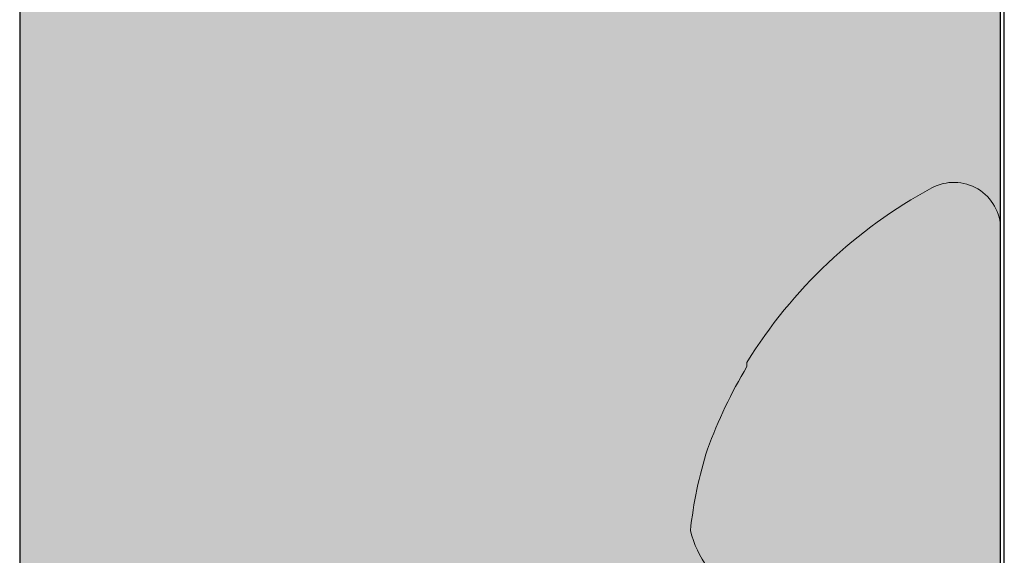
# Model space of a CAD drawing. Units: millimetres. Extents: x 1464 to 5713, y 348 to 1379.
# Drawn here: x 2832 to 2840, y 836 to 840 of the extents above; entities that cross this region are included whole.
import ezdxf
from ezdxf.xclip import XClip

# ---------------------------------------------------------------- set-up
doc = ezdxf.new("R2010")
doc.units = ezdxf.units.MM
doc.header["$XCLIPFRAME"] = 0
doc.layers.add('PERFIL_COMPONENTES', color=240, linetype='Continuous', lineweight=15)
doc.layers.add('PERFIL_PERFISC', color=4, linetype='Continuous', lineweight=25)

# ---------------------------------------------------------------- blocks, each defined once
blk = doc.blocks.new('MN700')
at = {"color": 8}
blk.add_line((4103.8375, 1020.279), (4103.8375, 928.0358), dxfattribs=at)
blk = doc.blocks.new('PAR-437 PH')
at = {"color": 8}
for p, q in [((0, -3.138), (0, 3.138)), ((2.0362, 2.0358), (2.0362, 2.0682))]:
    blk.add_line(p, q, dxfattribs=at)
for centre, radius, start, end in [((0.3747, 3.138), 0.3747, 61.67566, 180), ((-1.3167, 0), 3.9394, 31.66876, 61.67566), ((-1.3656, 0.0097), 3.9594, 20.12365, 30.77821), ((-0.7893, 0.3696), 3.2975, 6.06249, 17.69634), ((1.5809, 0.9581), 0.94, 325.12524, 345.18888)]:
    blk.add_arc(centre, radius, start, end, dxfattribs=at)
for points, knots in [([(0, 1.7748), (-0.0003, 1.7746), (-0.003, 1.7725), (-0.0082, 1.7675), (-0.0148, 1.7591), (-0.0189, 1.752), (-0.0205, 1.7493)], [0.406117, 0.406117, 0.406117, 0.406117, 0.4299002, 0.647926, 0.8678012, 1, 1, 1, 1]), ([(-0.257, 1.3114), (-0.2542, 1.3111), (-0.2486, 1.3105), (-0.2398, 1.3059), (-0.2308, 1.2984), (-0.2215, 1.2877), (-0.212, 1.2738), (-0.2024, 1.257), (-0.1927, 1.2371), (-0.1828, 1.2141), (-0.1732, 1.189), (-0.1639, 1.1623), (-0.155, 1.1343), (-0.146, 1.1041), (-0.1371, 1.0718), (-0.1282, 1.0374), (-0.1194, 1.0011), (-0.1107, 0.9631), (-0.1017, 0.9216), (-0.0925, 0.8765), (-0.0831, 0.8276), (-0.074, 0.7773), (-0.0652, 0.7257), (-0.0567, 0.6731), (-0.0485, 0.6196), (-0.04, 0.5648), (-0.0312, 0.5081), (-0.0225, 0.4519), (-0.0139, 0.3964), (-0.0065, 0.3485), (-0.0018, 0.3184), (0, 0.3066)], [0, 0, 0, 0, 0.0163546, 0.0329068, 0.0496402, 0.0665374, 0.0835796, 0.1004395, 0.1174004, 0.134442, 0.151543, 0.1668448, 0.1821613, 0.1974769, 0.2127758, 0.2280427, 0.243262, 0.2584189, 0.2734987, 0.2905824, 0.3075273, 0.3243142, 0.3409252, 0.3573437, 0.3733614, 0.3895535, 0.4059262, 0.4224632, 0.4373534, 0.4523477, 0.4619625, 0.4619625, 0.4619625, 0.4619625])]:
    blk.add_open_spline(points, degree=3, knots=knots, dxfattribs=at)

msp = doc.modelspace()

# ---------------------------------------------------------------- hatches: boundary and pattern name
at = {"true_color": 0x58595a}
h = msp.add_hatch(color=251, dxfattribs=at)
h.paths.add_polyline_path([(2840.3413, 912.8905, -0.112409), (2840.3709, 913.0204), (2840.3709, 913.2727), (2832.4688, 913.2727), (2832.4688, 879.5655), (2840.3413, 879.5655)])
h.paths.add_polyline_path([(2840.3413, 879.5655), (2832.4688, 879.5655), (2832.4688, 859.5655), (2840.3413, 859.5655)])
h.paths.add_polyline_path([(2840.3413, 859.5655), (2832.4688, 859.5655), (2832.4688, 847.7416), (2840.3413, 847.7416)])
h.paths.add_polyline_path([(2840.3413, 847.7416), (2832.4688, 847.7416), (2832.4688, 820.5174), (2840.3709, 820.5174, -0.112409), (2840.3413, 820.6473)])

# ---------------------------------------------------------------- linework, layer by layer
at = {"color": 251, "true_color": 0x58595a}
msp.add_lwpolyline([(2832.4688, 820.5174), (2840.3709, 820.5174), (2840.3709, 913.2727), (2832.4688, 913.2727)], close=True, dxfattribs=at)

# ---------------------------------------------------------------- block references
at = {"layer": 'PERFIL_COMPONENTES', "color": 251, "true_color": 0x58595a}
ref = msp.add_blockref('PAR-437 PH', (2840.3413, 835.3634), dxfattribs=dict(at, xscale=-1))
XClip(ref).set_block_clipping_path([(0, -14.6187506451), (22.0277555603, 8.5411256926)])
at = {"layer": 'PERFIL_PERFISC', "color": 251, "true_color": 0x58595a, "rotation": 180}
msp.add_blockref('MN700', (6944.1788, 1840.9263), dxfattribs=at)

doc.saveas('drawing.dxf')
